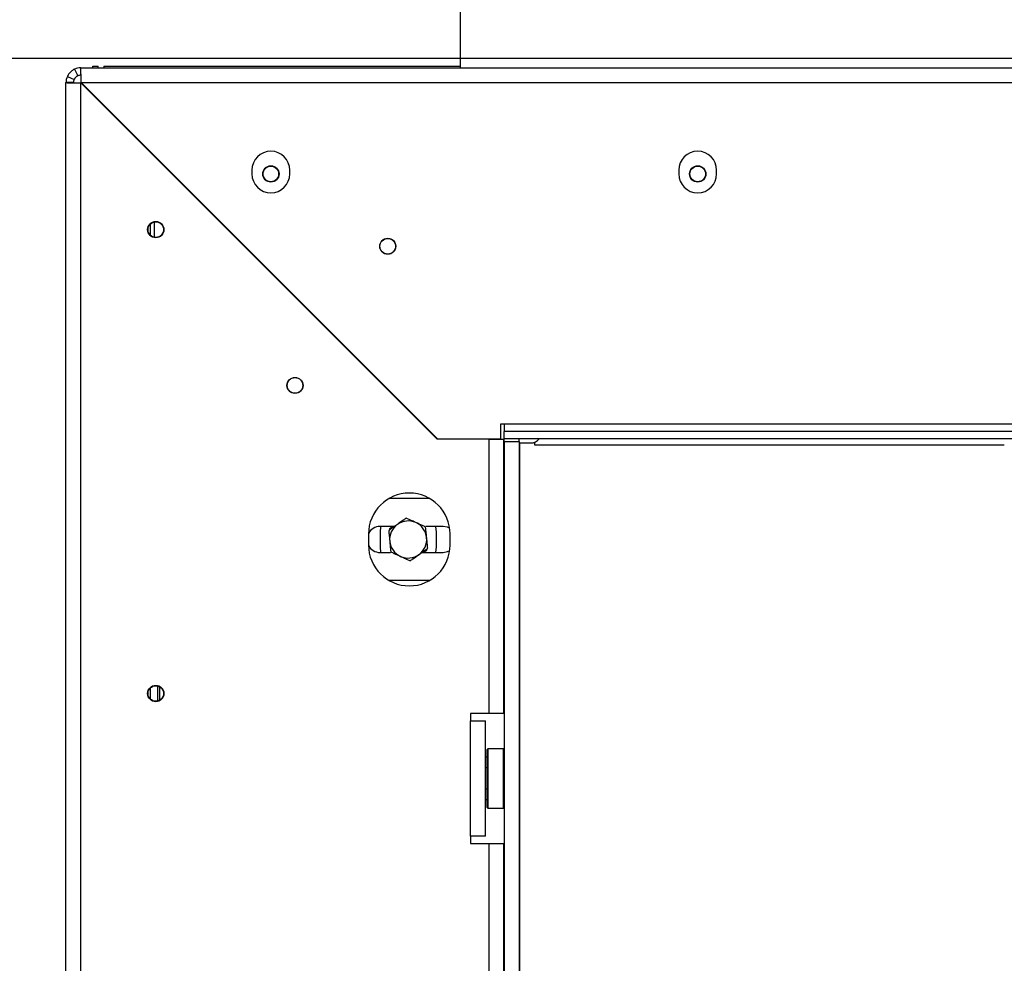
# Model space of a CAD drawing. Units: millimetres. Extents: x 1 to 603, y 3 to 314.
# Drawn here: x 212 to 225, y 129 to 141 of the extents above; entities that cross this region are included whole.
import ezdxf

# ---------------------------------------------------------------- set-up
doc = ezdxf.new("R2010")
doc.units = ezdxf.units.MM
doc.layers.add('FORMAT', color=7, linetype='Continuous')
doc.styles.add('SLDTEXTSTYLE1', font='TXT', dxfattribs={"width": 0.75})
doc.dimstyles.new('SLDDIMSTYLE0', dxfattribs={"dimtxt": 2.645833, "dimasz": 1.3, "dimexe": 0, "dimexo": 0.0625, "dimgap": 0.661458, "dimtad": 1, "dimdec": 0, "dimlfac": 20, "dimrnd": 1e-09, "dimzin": 12, "dimdsep": 46, "dimtxsty": 'SLDTEXTSTYLE1', "dimsah": 1, "dimcen": 0.09, "dimadec": 0, "dimazin": 3, "dimtfac": 1, "dimtdec": 0, "dimtofl": 0, "dimtmove": 0, "dimatfit": 3, "dimfxl": 0, "dimfrac": 2, "dimtolj": 1, "dimtzin": 12, "dimarcsym": 0})

# ---------------------------------------------------------------- blocks, each defined once
blk = doc.blocks.new('_D_3')
at = {"layer": 'FORMAT', "color": 7}
for p, q in [((234.039, 140.859), (195.179, 140.859)), ((196.179, 105.534), (196.179, 140.859)), ((187.176, 128.878), (187.176, 129.682)), ((187.176, 129.682), (192.115, 129.682)), ((192.115, 129.682), (192.115, 128.878)), ((187.722, 126.202), (191.57, 123.893)), ((187.176, 118.401), (187.176, 117.596)), ((192.115, 117.596), (192.115, 118.401)), ((187.176, 117.596), (192.115, 117.596)), ((215.489, 105.534), (195.179, 105.534))]:
    blk.add_line(p, q, dxfattribs=at)
for points in [[(196.179, 140.859), (195.929, 139.559), (196.429, 139.559)], [(196.179, 105.534), (196.429, 106.834), (195.929, 106.834)]]:
    blk.add_solid(points, dxfattribs=at)
at = {"layer": 'FORMAT', "color": 7, "attachment_point": 1, "rotation": 90, "style": 'SLDTEXTSTYLE1'}
for s, insert, char_height in [('707mm', (192.769, 117.399), 2.6458), ('"', (188.194, 127.785), 2.646), ('16', (189.728, 125.048), 1.8521), ('13', (187.258, 122.311), 1.8521), ('27', (188.194, 118.401), 2.6458)]:
    blk.add_mtext(s, dxfattribs=dict(at, insert=insert, char_height=char_height))

msp = doc.modelspace()

# ---------------------------------------------------------------- linework, layer by layer
at = {"color": 7, "linetype": 'Continuous', "lineweight": 25}
for p, q in [((217.489, 141.904), (217.489, 140.734)), ((212.379, 140.634), (212.379, 140.734)), ((212.379, 140.734), (236.054, 140.734)), ((212.539, 140.734), (212.539, 140.754)), ((212.539, 140.754), (212.614, 140.754)), ((212.614, 140.734), (212.614, 140.754)), ((212.689, 140.754), (212.689, 140.734)), ((212.689, 140.754), (217.489, 140.754)), ((212.198, 140.618), (212.289, 140.576)), ((212.295, 140.716), (212.337, 140.625)), ((212.279, 140.534), (212.179, 140.534)), ((212.179, 110.784), (212.179, 140.534)), ((212.379, 110.788), (212.379, 140.531)), ((212.379, 140.531), (217.179, 135.731)), ((217.183, 135.734), (212.383, 140.534)), ((212.383, 140.534), (236.054, 140.534)), ((212.539, 140.371), (212.539, 140.378)), ((212.614, 140.296), (212.614, 140.303)), ((212.639, 140.278), (212.639, 140.271)), ((214.684, 139.354), (214.684, 139.304)), ((215.194, 139.304), (215.194, 139.354)), ((220.434, 139.354), (220.434, 139.304)), ((220.944, 139.304), (220.944, 139.354)), ((213.314, 138.628), (213.314, 138.481)), ((213.373, 138.45), (213.373, 138.658)), ((215.889, 137.028), (215.889, 137.021)), ((218.084, 135.934), (218.034, 135.934)), ((218.034, 135.934), (218.034, 135.734)), ((236.054, 135.934), (218.084, 135.934)), ((218.084, 135.934), (218.084, 135.834)), ((218.084, 135.734), (218.084, 135.834)), ((236.932, 135.834), (218.084, 135.834)), ((217.879, 135.731), (217.179, 135.731)), ((217.183, 135.734), (218.034, 135.734)), ((217.879, 132.034), (217.879, 135.731)), ((217.879, 135.731), (218.079, 135.731)), ((218.079, 132.034), (218.079, 135.731)), ((218.084, 135.699), (218.084, 135.734)), ((236.932, 135.734), (218.084, 135.734)), ((218.084, 135.699), (218.284, 135.699)), ((218.084, 135.699), (218.084, 115.854)), ((218.284, 135.699), (218.284, 135.734)), ((218.284, 135.699), (218.284, 115.854)), ((218.284, 135.679), (218.439, 135.679)), ((218.289, 135.679), (218.289, 116.054)), ((218.489, 135.688), (218.489, 135.654)), ((218.489, 135.654), (224.819, 135.654)), ((217.082, 134.929), (216.527, 134.929)), ((216.604, 134.554), (216.409, 134.554)), ((216.414, 134.479), (216.422, 134.554)), ((216.593, 134.554), (216.539, 134.523)), ((216.539, 134.523), (216.539, 134.508)), ((217.259, 134.554), (217.027, 134.554)), ((217.157, 134.554), (217.164, 134.479)), ((216.254, 134.454), (216.254, 134.304)), ((216.414, 134.279), (216.414, 134.479)), ((217.164, 134.479), (217.164, 134.279)), ((217.354, 134.304), (217.354, 134.454)), ((216.422, 134.204), (216.414, 134.279)), ((216.986, 134.204), (217.039, 134.235)), ((217.039, 134.235), (217.039, 134.251)), ((217.164, 134.279), (217.157, 134.204)), ((216.409, 134.204), (216.552, 134.204)), ((216.974, 134.204), (217.259, 134.204)), ((216.527, 133.829), (217.082, 133.829)), ((213.314, 132.378), (213.314, 132.231)), ((213.414, 132.406), (213.414, 132.202)), ((213.439, 132.396), (213.439, 132.212)), ((217.879, 132.034), (217.629, 132.034)), ((217.629, 132.034), (217.629, 131.934)), ((218.079, 132.034), (217.879, 132.034)), ((217.629, 130.384), (217.629, 131.934)), ((217.629, 131.934), (217.829, 131.934)), ((217.829, 130.384), (217.829, 131.934)), ((217.854, 131.448), (217.829, 131.448)), ((217.864, 131.559), (217.854, 131.549)), ((217.854, 130.769), (217.854, 131.549)), ((218.074, 131.559), (217.864, 131.559)), ((217.864, 131.559), (217.864, 130.759)), ((218.084, 131.549), (218.074, 131.559)), ((218.074, 131.529), (218.074, 131.559)), ((218.074, 130.759), (218.074, 131.529)), ((217.854, 131.303), (217.829, 131.303)), ((217.854, 131.015), (217.829, 131.015)), ((217.854, 130.87), (217.829, 130.87)), ((217.854, 130.769), (217.864, 130.759)), ((217.864, 130.759), (218.074, 130.759)), ((218.074, 130.759), (218.084, 130.769)), ((217.629, 130.384), (217.629, 130.284)), ((217.829, 130.384), (217.629, 130.384)), ((217.629, 130.284), (217.879, 130.284)), ((217.879, 121.034), (217.879, 130.284)), ((217.879, 130.284), (218.079, 130.284)), ((218.079, 121.034), (218.079, 130.284))]:
    msp.add_line(p, q, dxfattribs=at)
at = {"color": 8, "linetype": 'Continuous', "lineweight": 25}
msp.add_line((212.864, 140.053), (212.864, 140.046), dxfattribs=at)
at = {"color": 7, "linetype": 'Continuous', "lineweight": 25, "flags": 128}
for points in [[(217.349, 134.529), (217.319, 134.544), (217.259, 134.554)], [(217.259, 134.204), (217.319, 134.215), (217.349, 134.229)]]:
    msp.add_lwpolyline(points, dxfattribs=at)
at = {"color": 7, "linetype": 'Continuous', "lineweight": 25}
for centre, radius in [((214.939, 139.304), 0.11), ((214.939, 139.304), 0.105), ((220.689, 139.304), 0.11), ((220.689, 139.304), 0.105), ((213.389, 138.554), 0.11), ((213.389, 138.554), 0.105), ((216.514, 138.329), 0.108), ((216.514, 138.329), 0.105), ((215.264, 136.454), 0.108), ((215.264, 136.454), 0.105), ((213.389, 132.304), 0.11), ((213.389, 132.304), 0.105)]:
    msp.add_circle(centre, radius, dxfattribs=at)
for centre, radius, start, end in [((212.379, 140.534), 0.2, 90, 114.8396), ((212.379, 140.534), 0.2, 155.1604, 180), ((212.379, 140.534), 0.1, 90, 114.8396), ((212.379, 140.534), 0.1, 155.1604, 180), ((214.939, 139.354), 0.255, 0, 180), ((220.689, 139.354), 0.255, 0, 180), ((214.939, 139.304), 0.255, 180, 0), ((220.689, 139.304), 0.255, 180, 0), ((218.439, 135.829), 0.15, 270, 320.7035), ((216.804, 134.454), 0.55, 0, 180), ((216.409, 134.379), 0.175, 90, 152.314), ((216.789, 134.379), 0.25, 125.5674, 185.5674), ((216.789, 134.379), 0.25, 65.5674, 125.5674), ((216.789, 134.379), 0.25, 5.5674, 65.5674), ((216.789, 134.379), 0.25, 305.5674, 5.5674), ((216.804, 134.304), 0.55, 180, 0), ((216.409, 134.379), 0.175, 207.6859, 270), ((216.789, 134.379), 0.25, 185.5674, 245.5674), ((216.789, 134.379), 0.25, 245.5674, 305.5674)]:
    msp.add_arc(centre, radius, start, end, dxfattribs=at)
for points in [[(212.383, 140.534), (212.383, 140.56), (212.382, 140.613), (212.381, 140.679), (212.38, 140.725), (212.38, 140.731), (212.379, 140.734)], [(212.179, 140.534), (212.182, 140.534), (212.188, 140.533), (212.235, 140.532), (212.301, 140.532), (212.353, 140.531), (212.379, 140.531)]]:
    msp.add_open_spline(points, degree=3, dxfattribs=at)
for points, knots in [([(212.295, 140.716), (212.293, 140.715), (212.29, 140.713), (212.282, 140.709), (212.272, 140.703), (212.257, 140.693), (212.238, 140.676), (212.221, 140.657), (212.21, 140.641), (212.205, 140.631), (212.2, 140.623), (212.199, 140.62), (212.198, 140.618)], [0, 0, 0, 0, 0.1244241, 0.1816418, 0.2382495, 0.3580938, 0.4998479, 0.6425691, 0.7627938, 0.8193402, 0.8763428, 1, 1, 1, 1]), ([(212.337, 140.625), (212.336, 140.624), (212.335, 140.624), (212.329, 140.621), (212.323, 140.617), (212.319, 140.614), (212.314, 140.61), (212.309, 140.605), (212.304, 140.6), (212.3, 140.595), (212.296, 140.59), (212.293, 140.584), (212.29, 140.579), (212.289, 140.577), (212.289, 140.576)], [0, 0, 0, 0, 0.16556, 0.293578, 0.347465, 0.3977, 0.447456, 0.499993, 0.552946, 0.603059, 0.653535, 0.707513, 0.835247, 1, 1, 1, 1]), ([(216.761, 134.666), (216.749, 134.658), (216.711, 134.631), (216.671, 134.602), (216.644, 134.583)], [0, 0, 0, 0, 0.313437, 1, 1, 1, 1]), ([(216.893, 134.607), (216.876, 134.615), (216.831, 134.635), (216.788, 134.654), (216.761, 134.666)], [0, 0, 0, 0, 0.387152, 1, 1, 1, 1]), ([(216.644, 134.583), (216.611, 134.559), (216.571, 134.53), (216.533, 134.503), (216.527, 134.499)], [0, 0, 0, 0, 0.8245, 1, 1, 1, 1]), ([(216.527, 134.499), (216.528, 134.483), (216.533, 134.437), (216.537, 134.388), (216.541, 134.355)], [0, 0, 0, 0, 0.326681, 1, 1, 1, 1]), ([(217.024, 134.547), (217.01, 134.553), (216.968, 134.573), (216.923, 134.593), (216.893, 134.607)], [0, 0, 0, 0, 0.326681, 1, 1, 1, 1]), ([(217.038, 134.403), (217.036, 134.422), (217.032, 134.471), (217.027, 134.518), (217.024, 134.547)], [0, 0, 0, 0, 0.387152, 1, 1, 1, 1]), ([(217.052, 134.26), (217.051, 134.275), (217.046, 134.322), (217.041, 134.371), (217.038, 134.403)], [0, 0, 0, 0, 0.326681, 1, 1, 1, 1]), ([(216.541, 134.355), (216.542, 134.336), (216.547, 134.288), (216.552, 134.24), (216.555, 134.211)], [0, 0, 0, 0, 0.387152, 1, 1, 1, 1]), ([(216.935, 134.176), (216.968, 134.2), (217.008, 134.228), (217.046, 134.255), (217.052, 134.26)], [0, 0, 0, 0, 0.8245, 1, 1, 1, 1]), ([(216.555, 134.211), (216.569, 134.205), (216.611, 134.186), (216.656, 134.165), (216.686, 134.152)], [0, 0, 0, 0, 0.326681, 1, 1, 1, 1]), ([(216.686, 134.152), (216.703, 134.144), (216.747, 134.124), (216.791, 134.104), (216.817, 134.092)], [0, 0, 0, 0, 0.387152, 1, 1, 1, 1]), ([(216.817, 134.092), (216.829, 134.1), (216.867, 134.128), (216.907, 134.156), (216.935, 134.176)], [0, 0, 0, 0, 0.313437, 1, 1, 1, 1])]:
    msp.add_open_spline(points, degree=3, knots=knots, dxfattribs=at)

# ---------------------------------------------------------------- dimensions: what is measured, and where the dimension line sits
at = {"layer": 'FORMAT', "color": 7}
dim = msp.add_linear_dim(base=(196.179422776, 140.859153694), p1=(216.489424026, 105.534153694), p2=(235.039424026, 140.859153694), angle=90, dimstyle='SLDDIMSTYLE0', dxfattribs=at)
dim.commit()
dim.dimension.update_dxf_attribs({"geometry": '_D_3', "text_midpoint": (196.179422776, 123.639254991), "dimtype": 160})

doc.saveas('drawing.dxf')
